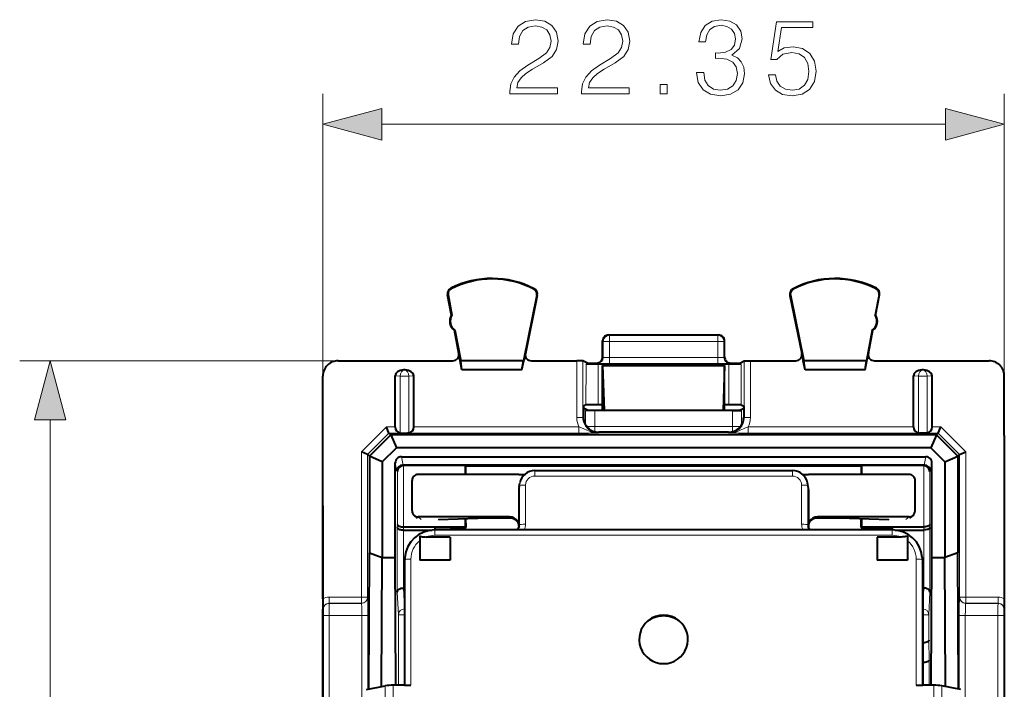
# Model space of a CAD drawing. Extents: x 0 to 420, y 0 to 297.
# Drawn here: x 141 to 174, y 154 to 176 of the extents above; entities that cross this region are included whole.
import ezdxf

# ---------------------------------------------------------------- set-up
doc = ezdxf.new("R2010")
doc.units = 0

msp = doc.modelspace()

# ---------------------------------------------------------------- linework, layer by layer
at = {"color": 7, "lineweight": 18}
for p, q in [((151.373367, 164.279709), (151.373367, 173.537247)), ((173.723358, 164.279709), (173.723358, 173.537247)), ((153.305222, 172.537247), (171.791519, 172.537247)), ((155.577774, 167.143402), (155.570679, 167.157425)), ((158.295609, 167.129776), (158.302826, 167.143723)), ((166.801117, 167.129776), (166.7939, 167.143723)), ((169.518951, 167.143402), (169.526047, 167.157425)), ((155.479858, 166.944305), (155.464417, 166.941345)), ((158.391373, 166.929016), (158.406769, 166.925842)), ((166.705353, 166.929016), (166.689957, 166.925842)), ((169.616882, 166.944305), (169.632309, 166.941345)), ((160.54837, 165.429779), (160.571304, 165.418304)), ((160.571304, 164.893082), (160.571304, 165.418304)), ((160.771179, 165.418304), (160.571304, 165.418304)), ((160.748367, 165.629684), (160.771179, 165.618286)), ((160.771179, 165.418304), (160.771179, 165.618286)), ((160.771179, 165.618286), (164.325546, 165.618286)), ((160.771179, 164.886337), (160.771179, 165.418304)), ((160.771179, 165.418304), (164.325546, 165.418304)), ((164.348358, 165.629684), (164.325546, 165.618286)), ((164.325546, 165.418304), (164.325546, 165.618286)), ((164.325546, 165.418304), (164.525421, 165.418304)), ((164.325546, 164.886337), (164.325546, 165.418304)), ((164.54837, 165.429779), (164.525421, 165.418304)), ((164.525421, 164.893082), (164.525421, 165.418304)), ((151.873352, 164.779694), (141.429565, 164.779694)), ((159.701706, 164.779694), (159.701706, 162.916382)), ((159.901688, 164.777969), (159.901688, 162.916382)), ((160.348358, 164.704636), (160.371429, 164.693115)), ((160.54837, 164.904541), (160.571304, 164.893082)), ((160.771179, 164.886337), (160.771179, 164.686371)), ((164.325546, 164.886337), (160.771179, 164.886337)), ((164.325546, 164.886337), (164.325546, 164.686371)), ((164.54837, 164.904541), (164.525421, 164.893082)), ((164.748367, 164.704636), (164.725296, 164.693115)), ((165.195053, 164.777969), (165.195053, 162.916382)), ((165.39502, 164.779694), (165.39502, 162.916382)), ((154.019867, 164.479691), (154.04837, 164.479187)), ((154.076859, 164.479691), (154.04837, 164.479187)), ((160.003067, 163.333466), (160.005096, 164.661377)), ((160.403076, 163.336914), (160.405106, 164.668274)), ((164.325546, 164.686371), (160.771179, 164.686371)), ((164.693665, 163.336914), (164.69162, 164.668274)), ((165.093658, 163.333466), (165.091629, 164.661377)), ((171.019867, 164.479691), (171.04837, 164.479187)), ((171.076859, 164.479691), (171.04837, 164.479187)), ((153.740524, 164.282135), (153.906937, 164.279221)), ((154.189789, 164.279221), (153.906937, 164.279221)), ((153.906937, 162.412415), (153.906937, 164.279221)), ((154.356201, 164.282135), (154.189789, 164.279221)), ((154.189789, 162.412415), (154.189789, 164.279221)), ((170.740524, 164.282135), (170.906937, 164.279221)), ((170.906937, 164.279221), (171.189789, 164.279221)), ((170.906937, 162.412415), (170.906937, 164.279221)), ((171.356201, 164.282135), (171.189789, 164.279221)), ((171.189789, 162.412415), (171.189789, 164.279221)), ((159.989365, 162.682007), (159.989365, 163.145126)), ((160.289185, 162.627075), (160.289185, 163.147644)), ((164.807541, 162.627075), (164.807541, 163.147644)), ((165.107361, 162.682007), (165.107361, 163.145126)), ((142.429565, 121.811539), (142.429565, 162.847839)), ((159.901688, 162.916382), (159.701706, 162.916382)), ((159.901688, 162.916382), (159.920502, 162.935211)), ((165.195053, 162.916382), (165.176224, 162.935211)), ((165.39502, 162.916382), (165.195053, 162.916382)), ((153.456635, 162.609573), (152.639175, 161.792358)), ((153.739655, 162.609573), (153.456635, 162.609573)), ((159.772537, 162.609573), (154.357071, 162.609573)), ((159.772537, 162.409607), (159.772537, 162.609573)), ((160.289185, 162.627075), (160.026749, 162.627075)), ((164.807541, 162.627075), (160.289185, 162.627075)), ((160.289185, 162.452301), (160.289185, 162.627075)), ((165.069977, 162.627075), (164.807541, 162.627075)), ((164.807541, 162.452301), (164.807541, 162.627075)), ((165.324203, 162.409607), (165.324203, 162.609573)), ((170.739655, 162.609573), (165.324203, 162.609573)), ((171.640091, 162.609573), (171.357071, 162.609573)), ((171.640091, 162.609573), (172.45755, 161.792358)), ((153.539429, 162.409637), (152.839111, 161.709534)), ((153.94548, 162.409607), (153.539459, 162.409607)), ((159.772537, 162.409607), (154.151245, 162.409607)), ((160.401611, 162.416473), (160.420425, 162.435287)), ((164.695129, 162.416473), (164.6763, 162.435287)), ((170.94548, 162.409607), (165.324203, 162.409607)), ((171.557266, 162.409607), (171.151245, 162.409607)), ((171.557297, 162.409637), (172.257614, 161.709534)), ((152.639175, 161.792358), (152.639175, 157.02623)), ((172.45755, 161.792358), (172.45755, 157.02623)), ((152.839142, 161.709503), (152.839142, 157.02623)), ((153.94809, 161.629684), (154.002411, 161.357407)), ((171.148636, 161.629684), (171.094315, 161.357407)), ((172.257584, 161.709503), (172.257584, 157.02623)), ((153.748367, 161.42923), (153.802567, 161.157562)), ((153.815628, 161.144501), (153.802567, 161.157562)), ((154.019028, 161.341034), (154.002655, 161.357407)), ((154.015594, 161.341034), (154.015594, 159.329681)), ((158.321045, 161.000763), (158.321045, 161.178131)), ((166.775696, 161.000763), (166.775696, 161.178131)), ((171.077698, 161.341034), (171.09407, 161.357407)), ((171.081131, 159.329681), (171.081131, 161.341034)), ((171.281097, 161.144501), (171.294159, 161.157562)), ((171.348358, 161.42923), (171.294159, 161.157562)), ((153.815628, 161.144501), (153.815628, 159.412537)), ((158.321045, 161.000763), (166.775696, 161.000763)), ((171.281097, 159.412537), (171.281097, 161.144501)), ((157.79837, 160.555542), (157.821121, 160.680496)), ((157.821121, 160.680496), (157.821121, 159.400055)), ((158.021088, 160.702744), (158.021088, 159.422302)), ((167.075638, 160.702744), (167.075638, 159.422302)), ((167.275604, 160.680496), (167.275604, 159.400055)), ((167.29837, 160.555542), (167.275604, 160.680496)), ((154.49791, 159.661255), (154.602661, 159.570038)), ((155.151215, 159.570038), (156.443863, 159.616867)), ((157.521729, 159.621216), (156.750275, 159.621216)), ((157.498749, 159.661255), (157.521729, 159.621216)), ((167.597977, 159.661255), (167.574997, 159.621216)), ((168.346451, 159.621216), (167.574997, 159.621216)), ((169.945511, 159.570038), (168.652863, 159.616867)), ((170.598816, 159.661255), (170.494064, 159.570038)), ((153.815628, 159.412537), (153.813889, 159.312531)), ((153.813889, 157.189651), (153.813889, 159.312531)), ((154.013855, 157.329681), (154.013855, 159.229691)), ((154.016617, 159.329681), (154.014877, 159.229691)), ((155.04837, 159.056274), (155.04837, 159.233643)), ((155.059662, 159.233643), (155.058136, 159.321671)), ((155.565765, 159.233643), (155.564438, 159.309265)), ((157.810532, 159.33667), (157.821121, 159.400055)), ((157.821121, 159.400055), (157.817276, 159.361313)), ((167.286194, 159.33667), (167.275604, 159.400055)), ((167.278305, 159.367584), (167.275604, 159.400055)), ((169.53096, 159.233643), (169.532288, 159.309265)), ((170.037064, 159.233643), (170.038589, 159.321671)), ((170.04837, 159.056274), (170.04837, 159.233643)), ((171.080109, 159.329681), (171.081848, 159.229691)), ((171.082886, 157.329681), (171.082886, 159.229691)), ((171.281097, 159.412537), (171.282852, 159.312531)), ((171.282852, 157.189651), (171.282852, 159.312531)), ((170.04837, 159.056274), (155.04837, 159.056274)), ((154.062347, 158.252853), (154.04837, 158.071533)), ((154.062347, 158.252853), (154.062347, 154.136368)), ((154.262329, 158.275299), (154.262329, 154.136368)), ((170.834396, 158.275299), (170.834396, 154.136368)), ((171.034393, 158.252853), (171.034393, 154.136368)), ((171.034393, 158.252853), (171.04837, 158.071533)), ((154.016144, 157.329681), (154.04837, 156.657837)), ((171.080582, 157.329681), (171.04837, 156.65802)), ((151.576767, 157.02623), (151.576767, 156.826263)), ((152.639175, 157.02623), (151.576767, 157.02623)), ((152.639175, 157.02623), (152.639175, 156.826263)), ((152.639175, 157.02623), (152.839142, 157.02623)), ((152.841507, 157.023865), (152.839142, 157.02623)), ((153.813889, 157.189651), (153.849228, 156.452606)), ((171.282852, 157.189651), (171.247498, 156.452606)), ((172.255219, 157.023865), (172.257584, 157.02623)), ((172.45755, 157.02623), (172.257584, 157.02623)), ((173.519958, 157.02623), (172.45755, 157.02623)), ((172.45755, 157.02623), (172.45755, 156.826263)), ((173.519958, 156.826263), (173.519958, 157.02623)), ((151.376801, 156.626282), (151.379166, 156.623932)), ((151.576767, 156.826263), (151.579132, 156.823898)), ((152.639175, 156.826263), (151.576767, 156.826263)), ((152.641541, 156.823898), (151.579132, 156.823898)), ((152.641541, 156.823898), (152.639175, 156.826263)), ((172.4552, 156.823898), (172.45755, 156.826263)), ((173.517593, 156.823898), (172.4552, 156.823898)), ((173.519958, 156.826263), (172.45755, 156.826263)), ((173.519958, 156.826263), (173.517593, 156.823898)), ((173.71994, 156.626282), (173.717575, 156.623932)), ((151.382584, 156.42395), (151.582565, 156.42395)), ((151.382584, 156.42395), (151.382584, 128.235428)), ((152.651825, 156.42395), (151.582565, 156.42395)), ((151.582565, 156.42395), (151.582565, 128.235428)), ((152.651825, 145.079681), (152.651825, 156.42395)), ((152.651825, 156.42395), (152.851791, 156.42395)), ((152.851791, 154.01001), (152.851791, 156.42395)), ((153.849228, 154.136368), (153.849228, 156.452606)), ((154.049194, 156.452606), (153.849228, 156.452606)), ((171.247498, 156.452606), (171.047531, 156.452606)), ((171.247498, 155.612534), (171.247498, 156.452606)), ((172.244934, 154.01001), (172.244934, 156.42395)), ((172.444901, 156.42395), (172.244934, 156.42395)), ((173.514175, 156.42395), (172.444901, 156.42395)), ((172.444901, 145.079681), (172.444901, 156.42395)), ((173.514175, 156.42395), (173.514175, 128.235428)), ((173.714142, 156.42395), (173.514175, 156.42395)), ((173.714142, 156.42395), (173.714142, 128.235428)), ((171.047424, 155.476898), (171.057861, 154.879684)), ((171.247498, 155.612534), (171.25885, 154.962524)), ((171.058868, 154.136368), (171.058868, 154.879684)), ((171.25885, 154.136368), (171.25885, 154.962524)), ((153.41777, 150.683273), (153.41777, 154.119873)), ((153.681915, 150.702499), (153.681915, 154.136368)), ((171.41481, 150.702499), (171.41481, 154.136368)), ((171.678955, 150.683273), (171.678955, 154.119873))]:
    msp.add_line(p, q, dxfattribs=at)
at = {"color": 7, "lineweight": 40}
for p, q in [((155.592636, 166.270798), (155.464417, 166.941345)), ((155.479858, 166.944305), (155.608063, 166.273743)), ((158.391373, 166.929016), (157.949524, 164.779694)), ((158.406769, 166.925842), (158.014954, 165.019928)), ((166.689957, 166.925842), (167.081772, 165.019928)), ((166.705353, 166.929016), (167.147202, 164.779694)), ((169.616882, 166.944305), (169.488663, 166.273743)), ((169.504089, 166.270798), (169.632309, 166.941345)), ((155.608063, 166.273743), (155.592636, 166.270798)), ((169.488663, 166.273743), (169.504089, 166.270798)), ((155.701965, 165.782639), (155.686523, 165.779694)), ((155.832306, 165.017212), (155.686523, 165.779694)), ((155.701965, 165.782639), (155.893723, 164.779694)), ((169.394775, 165.782639), (169.203003, 164.779694)), ((169.26442, 165.017212), (169.410202, 165.779694)), ((169.394775, 165.782639), (169.410202, 165.779694)), ((160.54837, 164.904541), (160.54837, 165.429779)), ((160.748367, 165.629684), (164.348358, 165.629684)), ((164.54837, 164.904541), (164.54837, 165.429779)), ((151.873352, 164.779694), (155.635864, 164.779694)), ((155.877731, 164.779694), (155.832306, 165.017212)), ((155.935089, 164.479691), (155.877731, 164.779694)), ((157.949524, 164.779694), (155.893723, 164.779694)), ((155.935089, 164.479691), (155.893723, 164.779694)), ((157.9039, 164.479691), (157.949524, 164.779694)), ((157.9039, 164.479691), (157.965561, 164.779694)), ((158.014954, 165.019928), (157.965561, 164.779694)), ((158.210861, 164.779694), (159.701706, 164.779694)), ((159.901505, 164.778015), (159.701706, 164.779694)), ((160.04837, 164.704636), (159.901688, 164.777969)), ((160.005096, 164.661377), (160.04837, 164.704636)), ((160.04837, 164.704636), (160.348358, 164.704636)), ((164.748367, 164.704636), (165.04837, 164.704636)), ((165.04837, 164.704636), (165.195053, 164.777969)), ((165.091629, 164.661377), (165.04837, 164.704636)), ((165.195221, 164.778015), (165.39502, 164.779694)), ((165.39502, 164.779694), (166.885864, 164.779694)), ((167.081772, 165.019928), (167.131165, 164.779694)), ((167.192841, 164.479691), (167.131165, 164.779694)), ((169.203003, 164.779694), (167.147202, 164.779694)), ((167.192841, 164.479691), (167.147202, 164.779694)), ((169.161636, 164.479691), (169.203003, 164.779694)), ((169.161636, 164.479691), (169.218994, 164.779694)), ((169.218994, 164.779694), (169.26442, 165.017212)), ((169.460861, 164.779694), (173.223389, 164.779694)), ((154.076859, 164.479691), (154.019867, 164.479691)), ((157.9039, 164.479691), (155.935089, 164.479691)), ((164.69162, 164.668274), (160.405106, 164.668274)), ((160.54837, 163.159866), (160.54837, 164.629684)), ((160.54837, 164.629684), (164.54837, 164.629684)), ((160.54837, 164.629684), (160.59726, 163.147644)), ((164.54837, 164.629684), (164.499481, 163.147644)), ((164.54837, 163.159866), (164.54837, 164.629684)), ((169.161636, 164.479691), (167.192841, 164.479691)), ((171.076859, 164.479691), (171.019867, 164.479691)), ((151.373367, 162.329681), (151.373367, 164.279709)), ((153.740524, 162.609573), (153.740524, 164.282135)), ((154.356201, 162.609573), (154.356201, 164.282135)), ((170.740524, 162.609573), (170.740524, 164.282135)), ((171.356201, 162.609573), (171.356201, 164.282135)), ((173.723358, 162.329681), (173.723358, 164.279709)), ((160.003067, 163.333466), (159.920502, 163.292191)), ((159.920502, 163.292191), (159.920502, 162.935211)), ((160.04837, 163.159866), (159.920502, 163.223785)), ((159.989365, 163.145126), (160.04837, 163.159866)), ((160.289185, 163.147644), (159.989731, 163.145187)), ((160.04837, 163.159866), (160.54837, 163.159866)), ((160.59726, 163.147644), (160.289185, 163.147644)), ((160.54837, 163.336914), (160.403076, 163.336914)), ((160.54837, 163.159866), (160.59726, 163.147644)), ((164.499481, 163.147644), (160.59726, 163.147644)), ((164.54837, 163.159866), (164.499481, 163.147644)), ((164.807541, 163.147644), (164.499481, 163.147644)), ((164.693665, 163.336914), (164.54837, 163.336914)), ((164.54837, 163.159866), (165.04837, 163.159866)), ((164.807541, 163.147644), (165.106995, 163.145187)), ((165.04837, 163.159866), (165.176224, 163.223785)), ((165.107361, 163.145126), (165.04837, 163.159866)), ((165.093658, 163.333466), (165.176224, 163.292191)), ((165.176224, 163.292191), (165.176224, 162.935211)), ((153.539307, 162.409958), (153.456635, 162.609573)), ((171.557434, 162.409958), (171.640091, 162.609573)), ((151.373367, 156.970657), (151.373367, 162.329681)), ((152.901611, 161.647034), (153.601929, 162.347137)), ((153.539459, 162.409607), (153.601929, 162.347137)), ((171.494812, 162.347137), (153.601929, 162.347137)), ((153.601929, 162.347137), (153.785034, 161.929688)), ((153.906937, 162.412415), (153.94548, 162.409607)), ((153.94548, 162.409607), (154.151245, 162.409607)), ((154.189789, 162.412415), (154.151245, 162.409607)), ((164.6763, 162.435287), (160.420425, 162.435287)), ((170.906937, 162.412415), (170.94548, 162.409607)), ((171.151245, 162.409607), (170.94548, 162.409607)), ((171.189789, 162.412415), (171.151245, 162.409607)), ((171.494797, 162.347137), (171.311707, 161.929688)), ((171.557266, 162.409607), (171.494797, 162.347137)), ((172.195129, 161.647034), (171.494797, 162.347137)), ((173.723358, 162.329681), (173.723358, 156.970657)), ((152.838791, 161.709656), (152.639175, 161.792358)), ((153.319061, 161.463867), (153.785034, 161.929688)), ((171.311707, 161.929688), (153.785034, 161.929688)), ((171.777679, 161.463867), (171.311707, 161.929688)), ((172.257935, 161.709656), (172.45755, 161.792358)), ((152.839142, 161.709503), (152.901611, 161.647034)), ((152.901611, 161.647034), (152.901611, 158.476471)), ((153.319061, 161.463867), (152.901611, 161.647034)), ((153.94809, 161.629684), (171.148636, 161.629684)), ((171.777679, 161.463867), (172.195129, 161.647034)), ((172.257584, 161.709503), (172.195129, 161.647034)), ((172.195129, 161.647034), (172.195129, 158.476471)), ((153.319061, 161.463867), (153.319061, 158.329681)), ((153.748367, 158.329681), (153.748367, 161.42923)), ((171.09407, 161.357407), (154.002655, 161.357407)), ((156.04837, 161.341034), (154.015594, 161.341034)), ((156.04837, 161.052246), (156.04837, 161.341034)), ((156.059708, 161.329681), (156.04837, 161.341034)), ((156.059708, 161.329681), (169.037018, 161.329681)), ((156.059708, 161.052246), (156.059708, 161.329681)), ((158.321045, 161.178131), (166.775696, 161.178131)), ((169.037018, 161.329681), (169.04837, 161.341034)), ((169.037018, 161.052246), (169.037018, 161.329681)), ((169.04837, 161.052246), (169.04837, 161.341034)), ((171.081131, 161.341034), (169.04837, 161.341034)), ((171.348358, 158.329681), (171.348358, 161.42923)), ((171.777679, 161.463867), (171.777679, 158.329681)), ((154.29837, 159.860077), (154.29837, 160.853622)), ((157.79837, 161.052246), (154.498367, 161.052246)), ((157.79837, 161.052246), (157.988785, 161.052246)), ((167.107941, 161.052246), (167.29837, 161.052246)), ((170.598358, 161.052246), (167.29837, 161.052246)), ((170.79837, 159.860077), (170.79837, 160.853622)), ((157.79837, 160.555542), (157.79837, 159.661255)), ((157.806351, 160.643951), (157.829102, 160.768951)), ((167.29039, 160.643951), (167.267624, 160.768951)), ((167.29837, 160.555542), (167.29837, 159.661255)), ((151.373367, 160.021683), (151.373367, 124.637695)), ((154.366592, 159.710312), (154.471344, 159.619095)), ((157.498749, 159.661255), (154.49791, 159.661255)), ((155.163513, 159.570251), (156.451096, 159.616913)), ((156.04837, 159.329681), (156.04837, 159.602325)), ((156.068787, 159.309265), (156.063675, 159.602875)), ((157.522003, 159.621124), (156.750275, 159.621124)), ((157.79837, 159.661255), (157.79837, 159.362579)), ((167.29837, 159.661255), (167.29837, 159.362579)), ((168.346451, 159.621124), (167.574738, 159.621124)), ((170.598816, 159.661255), (167.597977, 159.661255)), ((168.64563, 159.616913), (169.933212, 159.570251)), ((169.027939, 159.309265), (169.033066, 159.602875)), ((169.04837, 159.329681), (169.04837, 159.602325)), ((170.625381, 159.619095), (170.730148, 159.710312)), ((154.013855, 159.229691), (154.959976, 159.229691)), ((154.016617, 159.329681), (155.04837, 159.329681)), ((155.05011, 159.329681), (155.04837, 159.229691)), ((155.04837, 159.329681), (155.05011, 159.329681)), ((170.04837, 159.233643), (155.04837, 159.233643)), ((155.058136, 159.321671), (155.05011, 159.329681)), ((155.05011, 159.329681), (156.04837, 159.329681)), ((155.564438, 159.309265), (156.068787, 159.309265)), ((156.068787, 159.309265), (156.04837, 159.329681)), ((157.79837, 159.362579), (157.79837, 159.308289)), ((167.29837, 159.362579), (167.29837, 159.308304)), ((169.027939, 159.309265), (169.04837, 159.329681)), ((169.027939, 159.309265), (169.532288, 159.309265)), ((169.04837, 159.329681), (170.046616, 159.329681)), ((170.038589, 159.321671), (170.046616, 159.329681)), ((170.046616, 159.329681), (170.04837, 159.229691)), ((170.046616, 159.329681), (170.04837, 159.329681)), ((170.04837, 159.329681), (171.080109, 159.329681)), ((170.136765, 159.229691), (171.082886, 159.229691)), ((154.54837, 159.030273), (154.54837, 158.245529)), ((155.54837, 159.00058), (154.756836, 159.00058)), ((155.54837, 159.00058), (155.54837, 158.245529)), ((170.33989, 159.00058), (169.54837, 159.00058)), ((169.54837, 159.00058), (169.54837, 158.245529)), ((170.54837, 159.030273), (170.54837, 158.245529)), ((152.87825, 154.015137), (152.901611, 158.476471)), ((152.901611, 158.476471), (153.319061, 158.329681)), ((153.29689, 154.096405), (153.319061, 158.329681)), ((153.319061, 158.329681), (153.748367, 158.329681)), ((153.770325, 154.136368), (153.748367, 158.329681)), ((154.065277, 158.328308), (154.051331, 158.148056)), ((155.54837, 158.245529), (154.54837, 158.245529)), ((170.54837, 158.245529), (169.54837, 158.245529)), ((171.031464, 158.328308), (171.045395, 158.148056)), ((171.326401, 154.136368), (171.348358, 158.329681)), ((171.348358, 158.329681), (171.777664, 158.329681)), ((172.195129, 158.476471), (171.777664, 158.329681)), ((171.799835, 154.096405), (171.777664, 158.329681)), ((172.218491, 154.015137), (172.195129, 158.476471)), ((154.04837, 158.071533), (154.04837, 154.136368)), ((171.04837, 158.071533), (171.04837, 154.136368)), ((154.016144, 157.329681), (154.04837, 157.329681)), ((171.04837, 157.329681), (171.080582, 157.329681)), ((151.373367, 156.970657), (151.373367, 156.829681)), ((151.373367, 156.970657), (151.376801, 156.626282)), ((173.723358, 156.970657), (173.71994, 156.626282)), ((173.723358, 156.970657), (173.723358, 156.829681)), ((151.373367, 156.829681), (151.373367, 156.629715)), ((151.373367, 128.029663), (151.373367, 156.629715)), ((173.723358, 156.829681), (173.723358, 156.629715)), ((173.723358, 156.629715), (173.723358, 128.029663)), ((152.802734, 154.000473), (153.41777, 154.119873)), ((154.04837, 154.136368), (153.681915, 154.136368)), ((154.04837, 154.136368), (154.262329, 154.136368)), ((170.834396, 154.136368), (171.04837, 154.136368)), ((171.41481, 154.136368), (171.04837, 154.136368)), ((172.294006, 154.000473), (171.678955, 154.119873))]:
    msp.add_line(p, q, dxfattribs=at)
at = {"color": 7, "lineweight": 18}
for points in [[(157.504547, 173.537247), (159.072708, 173.537247), (159.072708, 173.731964), (157.73056, 173.731964), (157.772293, 173.902344), (157.876602, 174.058807), (158.033066, 174.201355), (158.252121, 174.343918), (158.613739, 174.549072), (158.891891, 174.764648), (159.037933, 174.994141), (159.086609, 175.26535), (159.034454, 175.55394), (158.884949, 175.776459), (158.651978, 175.915558), (158.349472, 175.967712), (158.019165, 175.912079), (157.775757, 175.7556), (157.619293, 175.505249), (157.560181, 175.161026), (157.789673, 175.161026), (157.824448, 175.421814), (157.932236, 175.609573), (158.106079, 175.72084), (158.342529, 175.762558), (158.554626, 175.727783), (158.718048, 175.630432), (158.818878, 175.47049), (158.857132, 175.258392), (158.818878, 175.053238), (158.707611, 174.879395), (158.453796, 174.69162), (158.099136, 174.479523), (157.834869, 174.288284), (157.64711, 174.086624), (157.535843, 173.86409), (157.501083, 173.61026)], [(159.85434, 173.537247), (161.422501, 173.537247), (161.422501, 173.731964), (160.080353, 173.731964), (160.12207, 173.902344), (160.226395, 174.058807), (160.382858, 174.201355), (160.601913, 174.343918), (160.963531, 174.549072), (161.241684, 174.764648), (161.387726, 174.994141), (161.436401, 175.26535), (161.384247, 175.55394), (161.234741, 175.776459), (161.00177, 175.915558), (160.699265, 175.967712), (160.368942, 175.912079), (160.125549, 175.7556), (159.969086, 175.505249), (159.909973, 175.161026), (160.139465, 175.161026), (160.17424, 175.421814), (160.282028, 175.609573), (160.455872, 175.72084), (160.692322, 175.762558), (160.904419, 175.727783), (161.067841, 175.630432), (161.168671, 175.47049), (161.206924, 175.258392), (161.168671, 175.053238), (161.057404, 174.879395), (160.803574, 174.69162), (160.448914, 174.479523), (160.184662, 174.288284), (159.996902, 174.086624), (159.885635, 173.86409), (159.850861, 173.61026)], [(163.632507, 174.232666), (163.632507, 174.225708), (163.684662, 173.905823), (163.841125, 173.669373), (164.087997, 173.519867), (164.421799, 173.467712), (164.745163, 173.519867), (164.992035, 173.662415), (165.148499, 173.891907), (165.204132, 174.194412), (165.176315, 174.409988), (165.096344, 174.587311), (164.967697, 174.719452), (164.790375, 174.806366), (165.04071, 175.018463), (165.12764, 175.338364), (165.078964, 175.595657), (164.943359, 175.793854), (164.724304, 175.922501), (164.439178, 175.967712), (164.140152, 175.915558), (163.914154, 175.776459), (163.768112, 175.546982), (163.709, 175.244476), (163.924576, 175.244476), (163.96283, 175.47049), (164.06366, 175.640869), (164.220123, 175.745178), (164.435699, 175.783417), (164.626953, 175.748657), (164.776459, 175.658249), (164.87381, 175.515686), (164.908585, 175.338364), (164.870331, 175.133209), (164.762543, 174.990662), (164.581741, 174.900253), (164.338348, 174.872437), (164.251419, 174.875916), (164.251419, 174.698578), (164.355743, 174.702057), (164.623474, 174.670761), (164.814713, 174.576889), (164.929443, 174.42041), (164.967697, 174.201355), (164.929443, 173.968399), (164.821655, 173.794556), (164.644333, 173.686768), (164.407898, 173.651993), (164.181885, 173.690231), (164.011505, 173.804977), (163.903717, 173.985779), (163.868942, 174.232666)], [(165.992737, 174.163116), (166.055313, 173.871048), (166.215256, 173.651993), (166.451706, 173.516388), (166.764633, 173.467712), (167.091476, 173.526825), (167.338348, 173.683289), (167.498291, 173.937103), (167.553925, 174.277863), (167.498291, 174.608185), (167.345306, 174.862), (167.105392, 175.021942), (166.795929, 175.081055), (166.507339, 175.039337), (166.298706, 174.924591), (166.416931, 175.713882), (167.442657, 175.713882), (167.442657, 175.898163), (166.25351, 175.898163), (166.069229, 174.65686), (166.260468, 174.65686), (166.462128, 174.834183), (166.75769, 174.896774), (166.990646, 174.851578), (167.167969, 174.726395), (167.275757, 174.528198), (167.31749, 174.267426), (167.279236, 174.006653), (167.171448, 173.815414), (166.997604, 173.69371), (166.771591, 173.651993), (166.545578, 173.686768), (166.375214, 173.791077), (166.263947, 173.951019), (166.218735, 174.163116)], [(162.433624, 173.537247), (162.663101, 173.537247), (162.663101, 173.84671), (162.433624, 173.84671)], [(153.305222, 173.054886), (151.373367, 172.537247), (153.305222, 172.019608)], [(171.791519, 172.019608), (173.723358, 172.537247), (171.791519, 173.054886)], [(142.947205, 162.847839), (142.429565, 164.779694), (141.911926, 162.847839)]]:
    msp.add_lwpolyline(points, close=True, dxfattribs=at)
for points in [[(159.772537, 162.609573), (159.860962, 162.577133), (159.931229, 162.547516), (160.034439, 162.502243), (160.085312, 162.481384), (160.162415, 162.454132), (160.201553, 162.442825), (160.241074, 162.43335), (160.294281, 162.423843), (160.34787, 162.418152), (160.401611, 162.416473)], [(165.324203, 162.609573), (165.235779, 162.577133), (165.165512, 162.547516), (165.062286, 162.502243), (165.011414, 162.481384), (164.934311, 162.454132), (164.895172, 162.442825), (164.855652, 162.43335), (164.802444, 162.423843), (164.748856, 162.418152), (164.695129, 162.416473)], [(152.841507, 157.023865), (152.841675, 157.023621), (152.841995, 157.02272), (152.842972, 157.01651), (152.845764, 156.967255), (152.850159, 156.745407), (152.851791, 156.42395)], [(172.255219, 157.023865), (172.255066, 157.023621), (172.25473, 157.02272), (172.253769, 157.01651), (172.250961, 156.967255), (172.246567, 156.745407), (172.244934, 156.42395)], [(152.641541, 156.823898), (152.641815, 156.823563), (152.64238, 156.822037), (152.644028, 156.810699), (152.645584, 156.789764), (152.6483, 156.723358), (152.65094, 156.585297), (152.651825, 156.42395)], [(172.4552, 156.823898), (172.45491, 156.823563), (172.454346, 156.822037), (172.452698, 156.810699), (172.451141, 156.789764), (172.448425, 156.723358), (172.445801, 156.585297), (172.444901, 156.42395)]]:
    msp.add_lwpolyline(points, dxfattribs=at)
at = {"color": 7, "lineweight": 40}
for points in [[(153.813889, 159.312531), (153.815247, 159.30423), (153.818649, 159.29599), (153.831268, 159.28009), (153.850815, 159.265717), (153.879623, 159.252106), (153.914185, 159.241455), (153.952667, 159.234131), (153.983002, 159.230911), (154.013855, 159.229691)], [(153.815628, 159.412537), (153.817001, 159.404175), (153.820419, 159.395874), (153.833115, 159.379959), (153.852783, 159.365601), (153.88176, 159.351959), (153.916519, 159.341309), (153.955185, 159.334015), (153.985657, 159.330841), (154.016617, 159.329681)], [(155.564438, 159.309265), (155.410858, 159.30986), (155.214081, 159.312805), (155.096237, 159.317154), (155.067749, 159.319504), (155.059677, 159.320953), (155.058472, 159.321426), (155.058136, 159.321671)], [(169.532288, 159.309265), (169.685867, 159.30986), (169.882645, 159.312805), (170.000488, 159.317154), (170.028992, 159.319504), (170.037048, 159.320953), (170.038269, 159.321426), (170.038589, 159.321671)], [(171.281097, 159.412537), (171.279724, 159.404175), (171.276306, 159.395874), (171.263611, 159.379959), (171.243942, 159.365601), (171.214966, 159.351959), (171.180206, 159.341309), (171.141541, 159.334015), (171.111069, 159.330841), (171.080109, 159.329681)], [(171.282852, 159.312531), (171.281479, 159.30423), (171.278076, 159.29599), (171.265472, 159.28009), (171.245911, 159.265717), (171.217102, 159.252106), (171.182541, 159.241455), (171.144058, 159.234131), (171.113724, 159.230911), (171.082886, 159.229691)], [(154.54837, 159.030273), (154.564667, 159.023407), (154.603241, 159.012543), (154.638992, 159.006531), (154.675552, 159.002975), (154.712173, 159.00119), (154.756836, 159.00058)], [(170.54837, 159.030273), (170.532059, 159.023407), (170.493484, 159.012543), (170.457733, 159.006531), (170.421173, 159.002975), (170.384552, 159.00119), (170.33989, 159.00058)], [(153.813889, 157.189651), (153.818192, 157.216248), (153.829758, 157.242111), (153.848373, 157.266266), (153.873718, 157.287811), (153.90509, 157.305786), (153.941177, 157.319183), (153.980347, 157.327286), (154.016144, 157.329697)], [(171.282852, 157.189651), (171.278549, 157.216248), (171.266983, 157.242111), (171.248352, 157.266266), (171.223022, 157.287811), (171.191635, 157.305786), (171.155563, 157.319183), (171.116379, 157.327286), (171.080582, 157.329697)], [(171.247498, 155.612534), (171.246124, 155.604218), (171.242737, 155.595978), (171.230118, 155.580078), (171.210571, 155.56572), (171.181763, 155.552094), (171.147186, 155.541458), (171.108704, 155.534119), (171.078384, 155.530914), (171.047531, 155.529694)], [(171.25885, 154.962524), (171.257477, 154.954163), (171.254059, 154.945877), (171.241364, 154.929962), (171.22168, 154.915604), (171.192719, 154.901947), (171.157959, 154.891312), (171.119278, 154.884018), (171.088821, 154.880844), (171.057861, 154.879684)]]:
    msp.add_lwpolyline(points, dxfattribs=at)
for centre, radius, start, end in [((156.92337, 164.479691), 3, 62.624413, 116.800989), ((156.92337, 164.479675), 2.984294, 62.624454, 116.800948), ((168.17337, 164.479691), 3, 63.199016, 117.375585), ((168.17337, 164.479675), 2.984294, 63.199057, 117.375544), ((155.660858, 166.978912), 0.2, 116.800989, 190.824178), ((155.660873, 166.978897), 0.184299, 116.802819, 190.821678), ((158.210846, 166.966125), 0.184299, 348.384979, 62.621927), ((158.210861, 166.966125), 0.2, 348.383145, 62.624413), ((166.885864, 166.966125), 0.2, 117.375585, 191.616849), ((166.88588, 166.966125), 0.184299, 117.378071, 191.615019), ((169.435852, 166.978897), 0.184299, 349.178322, 63.197172), ((169.435867, 166.978912), 0.2, 349.175824, 63.199016), ((155.897415, 166.074539), 0.3625, 147.221353, 234.426999), ((155.912842, 166.077484), 0.362499, 147.234618, 234.426112), ((169.183884, 166.077484), 0.362499, 305.573887, 32.765381), ((169.19931, 166.074539), 0.3625, 305.573006, 32.778645), ((160.748306, 165.429733), 0.199945, 89.982695, 179.986345), ((164.348419, 165.429733), 0.199945, 0.013652, 90.017303), ((151.873337, 164.279724), 0.499972, 89.999005, 180.000992), ((155.635895, 164.979675), 0.199976, 269.992655, 10.822506), ((158.210831, 164.979675), 0.199976, 168.384749, 270.007531), ((160.348419, 164.904602), 0.199956, 269.985552, 359.994218), ((164.748322, 164.904602), 0.199956, 180.005787, 270.01445), ((166.885895, 164.979675), 0.199976, 269.992471, 11.615246), ((169.460831, 164.979675), 0.199976, 169.177488, 270.007347), ((173.223389, 164.279724), 0.499972, 359.99901, 90.001), ((160.297638, 157.423935), 7.244364, 89.150102, 92.311796), ((164.799088, 157.423935), 7.244364, 87.688202, 90.849903), ((160.295593, 148.842377), 14.494556, 89.575137, 91.155015), ((164.801147, 148.842377), 14.494556, 88.844983, 90.424861), ((160.420395, 162.935181), 0.499887, 179.996043, 270.003952), ((164.676331, 162.935181), 0.499887, 269.99605, 0.003958), ((153.940521, 162.609573), 0.199997, 179.999964, 260.334303), ((154.156204, 162.609573), 0.199997, 279.665699, 0.000031), ((170.940521, 162.609573), 0.199997, 179.999964, 260.334303), ((171.156204, 162.609573), 0.199997, 279.665699, 0.000031), ((153.948441, 161.429718), 0.20002, 90.102121, 180.140123), ((171.148285, 161.429718), 0.20002, 359.859871, 89.897878), ((154.002686, 161.157257), 0.200136, 90.078734, 179.915666), ((154.017807, 161.138229), 0.20257, 90.626092, 178.225617), ((158.32019, 160.678619), 0.49942, 89.903362, 168.583713), ((166.776535, 160.678619), 0.49942, 11.41601, 90.096643), ((171.078918, 161.138229), 0.20257, 1.774378, 89.373906), ((171.09404, 161.157257), 0.200136, 0.084336, 89.921264), ((154.497543, 160.852859), 0.199287, 89.764901, 179.778065), ((170.599182, 160.852859), 0.199287, 0.221942, 90.235098), ((158.292068, 160.555542), 0.493708, 169.684261, 179.999663), ((166.804657, 160.555542), 0.493708, 0.000334, 10.315734), ((154.496841, 159.860077), 0.198475, 179.999076, 228.985155), ((170.599884, 159.860077), 0.198475, 311.014843, 0.00092), ((154.497787, 159.861267), 0.200008, 229.004908, 270.034292), ((156.725052, 150.534042), 9.087066, 89.840975, 91.72761), ((157.499039, 159.361511), 0.299706, 29.917082, 90.055669), ((157.522018, 159.321365), 0.299752, 34.31876, 90.004387), ((167.574707, 159.321365), 0.299752, 89.995611, 145.678359), ((167.597687, 159.361511), 0.299706, 89.94433, 150.082916), ((168.371674, 150.534042), 9.087066, 88.272388, 90.159023), ((170.598938, 159.861267), 0.200008, 269.965703, 310.995087), ((155.045761, 158.249329), 0.983989, 89.848639, 175.395146), ((157.623886, 159.400497), 0.197328, 302.351475, 348.547718), ((157.500305, 159.362579), 0.29805, 359.999941, 29.861942), ((167.472839, 159.400497), 0.197326, 191.451982, 237.647338), ((167.59642, 159.362579), 0.29805, 150.138063, 180.000063), ((170.050964, 158.249329), 0.983989, 4.604859, 90.151366), ((162.547852, 155.525757), 0.886442, 89.966794, 127.321187), ((162.548874, 155.525757), 0.88644, 52.677844, 90.033266), ((153.647537, 152.445175), 1.691008, 88.835216, 97.811779), ((171.449203, 152.445175), 1.691008, 82.18822, 91.164789)]:
    msp.add_arc(centre, radius, start, end, dxfattribs=at)
at = {"color": 7, "lineweight": 18}
for centre, radius, start, end in [((160.717529, 166.713913), 1.827596, 265.408519, 271.681474), ((164.377884, 166.76622), 1.87989, 268.405135, 274.495635), ((160.661194, 171.74765), 7.061326, 267.647844, 270.892348), ((164.435532, 171.747635), 7.061303, 269.107647, 272.352158), ((160.401672, 162.916382), 0.699966, 179.998994, 205.996118), ((160.401489, 162.91626), 0.499797, 179.985907, 270.014088), ((164.695251, 162.91626), 0.499797, 269.985914, 0.014087), ((164.695053, 162.916382), 0.699968, 334.003912, 0.000964), ((159.774277, 190.892944), 28.483339, 269.996494, 271.262012), ((165.322449, 190.892899), 28.483294, 268.73799, 270.003501), ((158.319916, 160.701645), 0.298974, 89.783458, 179.789785), ((166.776825, 160.701645), 0.298974, 0.210309, 90.21654), ((158.315475, 160.680435), 0.494359, 169.684753, 179.993011), ((166.78125, 160.680435), 0.494365, 0.00704, 11.318493), ((156.723877, 150.293503), 9.327671, 89.83784, 91.720309), ((168.372849, 150.293503), 9.327671, 88.279696, 90.162158), ((157.625748, 159.422363), 0.395341, 331.486892, 359.990727), ((167.470978, 159.422363), 0.395342, 180.009298, 208.513029), ((151.576752, 156.626251), 0.399968, 89.998636, 120.565079), ((173.519974, 156.626251), 0.399969, 59.434995, 90.001293), ((151.57666, 156.626389), 0.199864, 89.970708, 180.029297), ((137.020782, 156.531387), 14.561794, 359.577301, 1.149647), ((188.07605, 156.531387), 14.561898, 178.850361, 180.422688), ((173.520065, 156.626389), 0.199864, 359.970707, 90.02929), ((147.736572, 156.477585), 3.646023, 359.157285, 2.297659), ((177.250381, 156.478973), 3.536263, 177.650516, 180.891403)]:
    msp.add_arc(centre, radius, start, end, dxfattribs=at)
for centre, major_axis, ratio, start_param, end_param in [((160.771179, 165.418304), (0.089417, 0.178894), 0.999239, 0.46383034, 2.034017586), ((164.325546, 165.418304), (-0.089417, 0.178894), 0.999239, 4.249167721, 5.819354968), ((160.371429, 164.893082), (0.089417, 0.178894), 0.999239, 3.605422993, 5.17561024), ((164.725296, 164.893082), (-0.089417, 0.178894), 0.999239, 1.107575037, 2.67776231), ((154.04837, 164.279221), (-0.003494, -0.199966), 0.707053, 3.16627471, 4.724730009), ((154.04837, 164.279221), (0.003494, -0.199966), 0.707053, 1.558455299, 3.116910597), ((171.04837, 164.279221), (-0.003494, -0.199966), 0.707053, 3.16627471, 4.724730009), ((171.04837, 164.279221), (0.003494, -0.199966), 0.707053, 1.558455299, 3.116910597), ((158.021088, 160.680099), (0.199997, 0), 0.113203, 1.570796363, 3.124139353), ((167.075638, 160.680099), (-0.199997, 0), 0.113203, 3.159045946, 4.71238898), ((157.521729, 159.32135), (0.260178, 0.149361), 0.99939, 0.077712792, 1.049921222), ((167.574997, 159.32135), (-0.260178, 0.149361), 0.99939, 5.233264071, 6.205422229), ((158.021088, 159.399658), (0.199997, 0), 0.113203, 1.570796327, 3.124139361), ((167.075638, 159.399658), (-0.199997, 0), 0.113203, 3.159045946, 4.71238898), ((155.04837, 158.275299), (0.786026, 0), 0.993572, 1.570796688, 1.95076408), ((170.04837, 158.275299), (0.786026, 0), 0.993572, 1.190828574, 1.570796327), ((155.04837, 158.275299), (0.786026, 0), 0.993572, 2.260240657, 3.141592654), ((170.04837, 158.275299), (0.786026, 0), 0.993572, 0.000000361, 0.881351997), ((154.262329, 158.252655), (0.199997, 0), 0.113203, 1.570796327, 3.132866007), ((155.04837, 158.252853), (0.986023, 0), 0.993572, 3.064503534, 3.141592654), ((170.834396, 158.252655), (-0.199997, 0), 0.113203, 3.1503193, 4.71238898), ((170.04837, 158.252853), (0.986023, 0), 0.993572, 0, 0.07708912), ((152.639175, 157.02623), (-0.141418, -0.141418), 0.999695, 0.785550457, 2.356042197), ((152.641541, 157.023865), (-0.141418, -0.141418), 0.999695, 0.785550436, 2.356042215), ((172.4552, 157.023865), (0.141418, -0.141418), 0.999695, 3.92714311, 5.497634851), ((172.45755, 157.02623), (0.141418, -0.141418), 0.999695, 3.92714311, 5.497634851), ((151.579132, 156.623932), (-0.141418, -0.141418), 0.999695, 3.927143141, 5.497634817), ((154.049194, 156.452606), (-0.199768, -0.009583), 0.939566, 4.667360287, 6.232187504), ((171.047531, 156.452606), (-0.199768, 0.009583), 0.939566, 3.192590457, 4.757417673), ((173.517593, 156.623932), (0.141418, -0.141418), 0.999695, 0.785550457, 2.356042197), ((162.54837, 155.535522), (-0.882553, 0), 0.993572, 4.057082288, 5.367678524)]:
    msp.add_ellipse(centre, major_axis=major_axis, ratio=ratio, start_param=start_param, end_param=end_param, dxfattribs=at)
at = {"color": 7, "lineweight": 40}
for centre, major_axis, ratio, start_param, end_param in [((154.023361, 164.279663), (-0.282822, 0.004936), 0.707053, 4.737071037, 6.295526335), ((154.073364, 164.279663), (0.282822, 0.004936), 0.707053, 6.270844279, 7.829299578), ((171.023361, 164.279663), (0.282822, -0.004936), 0.707053, 1.595478383, 3.153933682), ((171.073364, 164.279663), (-0.282822, -0.004936), 0.707053, 3.129251625, 4.687706924), ((155.04837, 158.071533), (-1, 0), 0.993572, 6.206096188, 6.283185307), ((170.04837, 158.071533), (-1, 0), 0.993572, 3.141592654, 3.218681773), ((162.54837, 155.642334), (0.800003, 0), 0.993572, 0.875814865, 2.265777789), ((162.54837, 155.642334), (0.800003, 0), 0.993572, 2.265777789, 4.71238898), ((162.54837, 155.642334), (0.800003, 0), 0.993572, 4.71238898, 7.159000172)]:
    msp.add_ellipse(centre, major_axis=major_axis, ratio=ratio, start_param=start_param, end_param=end_param, dxfattribs=at)
at = {"color": 7, "lineweight": 18}
for points in [[(153.305222, 173.054886), (151.373367, 172.537247), (153.305222, 173.054886), (153.305222, 172.019608)], [(171.791519, 172.019608), (173.723358, 172.537247), (171.791519, 172.019608), (171.791519, 173.054886)], [(142.947205, 162.847839), (142.429565, 164.779694), (142.947205, 162.847839), (141.911926, 162.847839)]]:
    msp.add_solid(points, dxfattribs=at)

doc.saveas('drawing.dxf')
